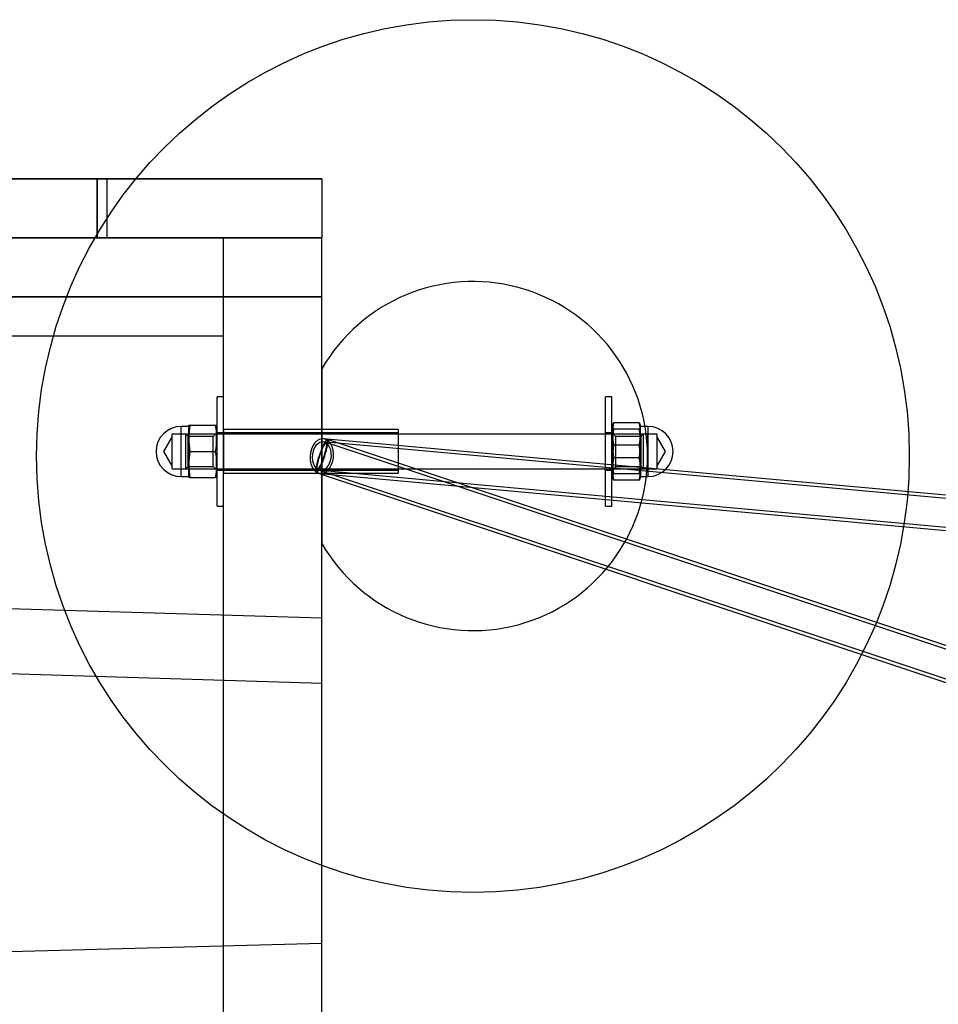
# Model space of a CAD drawing. Units: millimetres. Extents: x 773 to 28576, y 428 to 42330.
# Drawn here: x 13936 to 14357, y 18542 to 18993 of the extents above; entities that cross this region are included whole.
import ezdxf

# ---------------------------------------------------------------- set-up
doc = ezdxf.new("R2010")
doc.units = ezdxf.units.MM

msp = doc.modelspace()

# ---------------------------------------------------------------- linework, layer by layer
at = {"color": 7, "linetype": 'Continuous'}
for p, q in [((13971.5326, 18920.3044), (13888.6688, 18920.3044)), ((13898.017, 18920.3044), (13975.9564, 18920.3044)), ((14074.4874, 18920.3044), (13971.3783, 18920.3044)), ((13971.3783, 18920.3044), (13971.3783, 18893.3044)), ((13971.3783, 18920.3044), (13975.9564, 18920.3044)), ((13971.5326, 18920.3044), (13971.5326, 18893.3044)), ((13971.5326, 18920.3044), (13975.9564, 18920.3044)), ((13975.9564, 18920.3044), (13975.9564, 18893.3044)), ((13975.9564, 18920.3044), (14074.4874, 18920.3044)), ((14074.4874, 18920.3044), (14074.4874, 18893.3044)), ((14074.4874, 18893.3044), (13074.4874, 18893.3044)), ((14029.4874, 18893.3044), (13119.4874, 18893.3044)), ((14074.4874, 18893.3044), (13804.4874, 18893.3044)), ((13971.5326, 18893.3044), (13888.6688, 18893.3044)), ((13898.017, 18893.3044), (13975.9564, 18893.3044)), ((14074.4874, 18893.3044), (13971.3783, 18893.3044)), ((13971.3783, 18893.3044), (13975.9564, 18893.3044)), ((13971.5326, 18893.3044), (13975.9564, 18893.3044)), ((13975.9564, 18893.3044), (14074.4874, 18893.3044)), ((14029.4874, 18848.3044), (14029.4874, 18893.3044)), ((14029.4874, 17693.3044), (14029.4874, 18893.3044)), ((14074.4874, 18893.3044), (14029.4874, 18893.3044)), ((14074.4874, 18719.1541), (14074.4874, 18893.3044)), ((14074.4874, 17693.3044), (14074.4874, 18893.3044)), ((14074.4874, 18866.3044), (14074.4874, 18893.3044)), ((14074.4874, 18866.3044), (13074.4874, 18866.3044)), ((13804.4874, 18866.3044), (14074.4874, 18866.3044)), ((14029.4874, 18848.3044), (13119.4874, 18848.3044)), ((14074.4874, 18833.3044), (14074.4874, 18753.3044)), ((14029.4874, 18820.4143), (14026.4874, 18820.4143)), ((14026.4874, 18770.4143), (14026.4874, 18820.4143)), ((14029.4874, 18770.4143), (14029.4874, 18820.4143)), ((14207.4874, 18820.4143), (14204.4874, 18820.4143)), ((14204.4874, 18770.4203), (14204.4874, 18820.4082)), ((14207.4874, 18770.4203), (14207.4874, 18820.4082)), ((14219.99, 18808.6129), (14208.1858, 18808.6129)), ((14013.4874, 18806.9143), (14009.9874, 18806.9143)), ((14009.9874, 18783.9143), (14009.9874, 18806.9143)), ((14013.4874, 18807.4143), (14013.4874, 18801.4143)), ((14013.4874, 18801.4143), (14013.4874, 18807.4143)), ((14013.4874, 18807.4143), (14013.9848, 18807.4143)), ((14013.4874, 18806.9143), (14013.4874, 18783.9143)), ((14013.9848, 18807.4143), (14025.789, 18807.4143)), ((14026.4874, 18804.0643), (14024.7549, 18802.3318)), ((14025.789, 18807.4143), (14026.2863, 18807.4143)), ((14026.4874, 18806.6643), (14026.2846, 18807.421)), ((14026.4874, 18784.1643), (14026.4874, 18806.6643)), ((14026.4874, 18786.7643), (14026.4874, 18804.0643)), ((14029.4874, 18803.9143), (14026.4874, 18803.9143)), ((14026.4874, 18786.9143), (14026.4874, 18803.9082)), ((14109.4874, 18805.4143), (14029.4874, 18805.4143)), ((14029.4874, 18805.4143), (14029.4874, 18785.4143)), ((14109.4874, 18803.9143), (14029.4874, 18803.9143)), ((14029.4874, 18803.9143), (14029.4874, 18786.9143)), ((14109.4874, 18805.4143), (14109.4874, 18785.4143)), ((14109.4874, 18803.9143), (14109.4874, 18786.9143)), ((14207.4874, 18803.9143), (14204.4874, 18803.9143)), ((14204.4874, 18786.9147), (14204.4874, 18803.9111)), ((14207.764, 18807.6966), (14207.4874, 18806.6643)), ((14207.4874, 18806.6604), (14207.4874, 18784.1643)), ((14209.2199, 18802.3318), (14207.4874, 18804.0643)), ((14207.4874, 18804.0623), (14207.4874, 18786.7646)), ((14207.4874, 18786.9147), (14207.4874, 18803.9111)), ((14219.99, 18805.667), (14208.1858, 18805.667)), ((14220.4874, 18807.4143), (14220.4118, 18807.6965)), ((14220.4874, 18803.4865), (14220.4874, 18807.4141)), ((14220.4874, 18799.0677), (14220.4874, 18807.1399)), ((14223.9874, 18806.9143), (14220.4874, 18806.9143)), ((14220.4874, 18783.9163), (14220.4874, 18806.9122)), ((14223.9874, 18806.9132), (14223.9874, 18783.9153)), ((14012.1249, 18803.4143), (14005.9074, 18803.4143)), ((14005.9074, 18787.4143), (14005.9074, 18803.4143)), ((14005.9074, 18788.4968), (14005.9074, 18802.3278)), ((14223.9874, 18803.4143), (14009.9874, 18803.4143)), ((14009.9874, 18787.4143), (14009.9874, 18803.4143)), ((14013.2074, 18802.3318), (14012.1249, 18803.4143)), ((14012.1249, 18787.4143), (14012.1249, 18803.4143)), ((14024.7549, 18802.3318), (14013.2074, 18802.3318)), ((14013.2074, 18788.4968), (14013.2074, 18802.3278)), ((14013.4874, 18801.4143), (14013.4874, 18789.4143)), ((14013.4874, 18789.4143), (14013.4874, 18801.4143)), ((14024.7549, 18788.4968), (14024.7549, 18802.3278)), ((15169.6281, 18700.273), (14075.0759, 18799.7777)), ((15174.9041, 18701.2995), (14075.2117, 18801.2716)), ((14375.572, 18699.7945), (14076.5429, 18799.4709)), ((14375.8223, 18701.2922), (14077.0172, 18800.8939)), ((14220.7674, 18802.3318), (14209.2199, 18802.3318)), ((14209.2199, 18788.4974), (14209.2199, 18802.3311)), ((14220.4874, 18803.4865), (14220.4874, 18791.7608)), ((14221.8499, 18803.4143), (14220.7674, 18802.3318)), ((14220.7674, 18802.3311), (14220.7674, 18788.4974)), ((14228.0674, 18803.4143), (14221.8499, 18803.4143)), ((14221.8499, 18803.414), (14221.8499, 18787.4165)), ((14223.9874, 18787.4143), (14223.9874, 18803.4143)), ((14228.0674, 18803.414), (14228.0674, 18787.4165)), ((14228.0674, 18802.3311), (14228.0674, 18788.4974)), ((14013.9848, 18795.4143), (14025.789, 18795.4143)), ((14219.99, 18798.3601), (14208.1858, 18798.3601)), ((14220.4874, 18787.342), (14220.4874, 18799.0677)), ((14219.99, 18792.4684), (14208.1858, 18792.4684)), ((14220.4874, 18791.7608), (14220.4874, 18783.6886)), ((14005.9074, 18787.4143), (14012.1249, 18787.4143)), ((14009.9874, 18787.4143), (14223.9874, 18787.4143)), ((14012.1249, 18787.4143), (14013.2074, 18788.4968)), ((14013.2074, 18788.4968), (14024.7549, 18788.4968)), ((14013.4874, 18789.4143), (14013.4874, 18783.4143)), ((14013.4874, 18783.4143), (14013.4874, 18789.4143)), ((14024.7549, 18788.4968), (14026.4874, 18786.7643)), ((14026.4874, 18786.9143), (14029.4874, 18786.9143)), ((14029.4874, 18786.9143), (14109.4874, 18786.9143)), ((14072.4319, 18787.138), (14373.4029, 18686.8143)), ((14073.8989, 18786.8311), (15165.8135, 18687.5662)), ((14204.4874, 18786.9143), (14207.4874, 18786.9143)), ((14207.4874, 18786.7643), (14209.2199, 18788.4968)), ((14209.2199, 18788.4968), (14220.7674, 18788.4968)), ((14220.4874, 18787.342), (14220.4874, 18783.4144)), ((14220.7674, 18788.4968), (14221.8499, 18787.4143)), ((14221.8499, 18787.4143), (14228.0674, 18787.4143)), ((14009.9874, 18783.9143), (14013.4874, 18783.9143)), ((14013.9848, 18783.4143), (14013.4874, 18783.4143)), ((14013.9848, 18783.4143), (14025.789, 18783.4143)), ((14026.2863, 18783.4143), (14025.789, 18783.4143)), ((14026.2846, 18783.4075), (14026.4874, 18784.1643)), ((14029.4874, 18785.4143), (14109.4874, 18785.4143)), ((14071.9576, 18785.715), (14373.1526, 18685.3166)), ((14073.7631, 18785.3373), (15170.2754, 18685.6544)), ((14207.4874, 18784.1643), (14207.764, 18783.1319)), ((14219.99, 18785.1615), (14208.1858, 18785.1615)), ((14219.99, 18782.2156), (14208.1858, 18782.2156)), ((14220.4118, 18783.132), (14220.4874, 18783.4143)), ((14220.4874, 18783.9143), (14223.9874, 18783.9143)), ((14026.4874, 18770.4143), (14029.4874, 18770.4143)), ((14204.4874, 18770.4143), (14207.4874, 18770.4143)), ((13074.4874, 18749.1689), (14074.4874, 18719.1541)), ((14074.4874, 18689.1405), (13074.4874, 18719.1554)), ((14074.4874, 18570.0297), (14074.4874, 18689.1405)), ((13074.4874, 18544.0759), (14074.4874, 18570.0297))]:
    msp.add_line(p, q, dxfattribs=at)
at = {"color": 7, "linetype": 'Continuous', "flags": 128}
for points in [[(14005.9074, 18802.3318), (14001.9136, 18795.4143), (14005.9074, 18788.4968)], [(14077.3124, 18786.8298), (14078.2346, 18787.9847), (14078.9817, 18789.3884), (14079.5186, 18790.9751), (14079.8203, 18792.6708), (14079.8726, 18794.396), (14079.6731, 18796.0703), (14079.2311, 18797.6152), (14078.5673, 18798.9585), (14077.7127, 18800.0375), (14076.7074, 18800.8016), (14075.5982, 18801.2152), (14074.4371, 18801.2589), (14073.2783, 18800.9306), (14072.1761, 18800.2458), (14071.1819, 18799.2363), (14070.3424, 18797.9495), (14069.6966, 18796.4456), (14069.2748, 18794.7947), (14069.0968, 18793.0741), (14069.1708, 18791.3643), (14069.4935, 18789.7453), (14070.0496, 18788.2926), (14070.8133, 18787.0743), (14071.7487, 18786.1473), (14072.8122, 18785.555), (14073.9541, 18785.325), (14075.1209, 18785.4682), (14076.258, 18785.9777), (14077.3124, 18786.8298)], [(14076.7827, 18788.0438), (14077.5823, 18789.0603), (14078.215, 18790.3056), (14078.6468, 18791.7126), (14078.8543, 18793.2054), (14078.8265, 18794.7035), (14078.5647, 18796.1262), (14078.0831, 18797.3968), (14077.4076, 18798.4467), (14076.5748, 18799.2194), (14075.6294, 18799.6733), (14074.6224, 18799.7838), (14073.6082, 18799.545), (14072.6413, 18798.9698), (14071.774, 18798.0891), (14071.053, 18796.9505), (14070.5171, 18795.6154), (14070.1952, 18794.1556), (14070.1048, 18792.65), (14070.2506, 18791.1797), (14070.6248, 18789.8239), (14071.2073, 18788.6557), (14071.9666, 18787.7382), (14072.8618, 18787.1207), (14073.8446, 18786.8366), (14074.8621, 18786.9012), (14075.8594, 18787.3109), (14076.7827, 18788.0438)], [(14072.0943, 18785.715), (14072.3724, 18785.8909), (14072.7113, 18786.2801), (14073.1013, 18786.8714), (14073.5311, 18787.6478), (14073.9885, 18788.5868), (14074.4602, 18789.6617), (14074.9327, 18790.8413), (14075.3924, 18792.0917), (14075.8261, 18793.3771), (14076.2213, 18794.6603), (14076.5665, 18795.9046), (14076.852, 18797.074), (14077.0694, 18798.135), (14077.2126, 18799.0571), (14077.2773, 18799.8136), (14077.2618, 18800.3829), (14077.1665, 18800.7486), (14076.9941, 18800.9001), (14076.7496, 18800.8331), (14076.44, 18800.5495), (14076.0743, 18800.0574), (14075.6629, 18799.3711), (14075.2176, 18798.5103), (14074.7514, 18797.4997), (14074.2776, 18796.3685), (14073.8098, 18795.149), (14073.3615, 18793.8765), (14072.9456, 18792.5876), (14072.574, 18791.3193), (14072.2575, 18790.108), (14072.0052, 18788.9888), (14071.8242, 18787.9937), (14071.7199, 18787.1514), (14071.6952, 18786.486), (14071.7508, 18786.0169), (14071.8851, 18785.7574), (14072.0943, 18785.715)], [(14072.543, 18787.138), (14072.7998, 18787.3102), (14073.1176, 18787.699), (14073.4849, 18788.2904), (14073.8885, 18789.0631), (14074.3136, 18789.989), (14074.7451, 18791.0348), (14075.1673, 18792.1626), (14075.5648, 18793.3317), (14075.9235, 18794.4998), (14076.2302, 18795.6246), (14076.4739, 18796.6657), (14076.6459, 18797.5852), (14076.7398, 18798.35), (14076.7523, 18798.9325), (14076.683, 18799.3115), (14076.5343, 18799.4735), (14076.3116, 18799.4124), (14076.023, 18799.1307), (14075.6789, 18798.6383), (14075.2918, 18797.9531), (14074.8755, 18797.1), (14074.4453, 18796.1096), (14074.0165, 18795.0179), (14073.6048, 18793.8643), (14073.225, 18792.6904), (14072.8908, 18791.5387), (14072.6143, 18790.4508), (14072.4055, 18789.4661), (14072.2719, 18788.62), (14072.2185, 18787.9433), (14072.247, 18787.4604), (14072.3565, 18787.1887), (14072.543, 18787.138)], [(14228.0674, 18788.4968), (14232.0612, 18795.4143), (14228.0674, 18802.3318)]]:
    msp.add_lwpolyline(points, dxfattribs=at)
at = {"color": 7, "linetype": 'Continuous'}
msp.add_circle((14143.7694, 18793.3044), 200, dxfattribs=at)
msp.add_circle((14143.7694, 18793.3044), 200, dxfattribs=at)
for centre, radius, start, end in [((14143.7694, 18793.3044), 80, 210, 150), ((14143.7694, 18793.3044), 80, 210, 150), ((14236.1784, 18803.31), 28.4904, 169.273085, 179.64506), ((14210.2197, 18807.1399), 2.5112, 144.086524, 215.913476), ((14191.9776, 18803.3074), 28.5104, 0.359827, 10.724524), ((14217.7082, 18807.0218), 2.7818, 2.433777, 34.887989), ((14009.9874, 18795.4143), 11.5, 90, 270), ((14052.4477, 18801.2049), 38.9609, 170.82917, 179.692161), ((14052.4081, 18801.2082), 38.9212, 170.824647, 179.696684), ((13989.1294, 18801.4143), 37.1474, 350.70462, 9.29538), ((13989.1294, 18801.4143), 37.1474, 350.70462, 9.29538), ((14252.5737, 18799.0677), 44.8758, 171.543294, 188.456706), ((14217.7082, 18807.2581), 2.7818, 325.112011, 357.566223), ((14173.5002, 18798.8444), 46.9878, 0.272237, 8.349054), ((14223.9874, 18795.4143), 11.5, 270, 90), ((14052.4081, 18801.6203), 38.9212, 180.303316, 189.175353), ((14052.4477, 18801.6236), 38.9609, 180.307839, 189.17083), ((14236.194, 18803.6645), 28.5061, 180.357804, 190.724052), ((14191.9611, 18803.6671), 28.5269, 349.278477, 359.637172), ((14052.4477, 18789.2049), 38.9609, 170.82917, 179.692161), ((14052.4081, 18789.2082), 38.9212, 170.824647, 179.696684), ((13989.1294, 18789.4143), 37.1474, 350.70462, 9.29538), ((13989.1294, 18789.4143), 37.1474, 350.70462, 9.29538), ((14252.5737, 18791.7608), 44.8758, 171.543294, 188.456706), ((14173.5002, 18799.291), 46.9878, 351.650946, 359.727763), ((14173.5002, 18791.5375), 46.9878, 0.272237, 8.349054), ((14236.1784, 18787.1655), 28.4904, 169.273085, 179.64506), ((14191.9776, 18787.163), 28.5104, 0.359827, 10.724524), ((14173.5002, 18791.9841), 46.9878, 351.650946, 359.727763), ((14052.4477, 18789.6236), 38.9609, 180.307839, 189.17083), ((14052.4081, 18789.6203), 38.9212, 180.303316, 189.175353), ((14236.194, 18787.52), 28.5061, 180.357804, 190.724052), ((14191.9611, 18787.5227), 28.5269, 349.278477, 359.637172), ((14210.2197, 18783.6886), 2.5112, 144.086524, 215.913476), ((14217.7082, 18783.5704), 2.7818, 2.433777, 34.887989), ((14217.7082, 18783.8067), 2.7818, 325.112011, 357.566223)]:
    msp.add_arc(centre, radius, start, end, dxfattribs=at)

doc.saveas('drawing.dxf')
